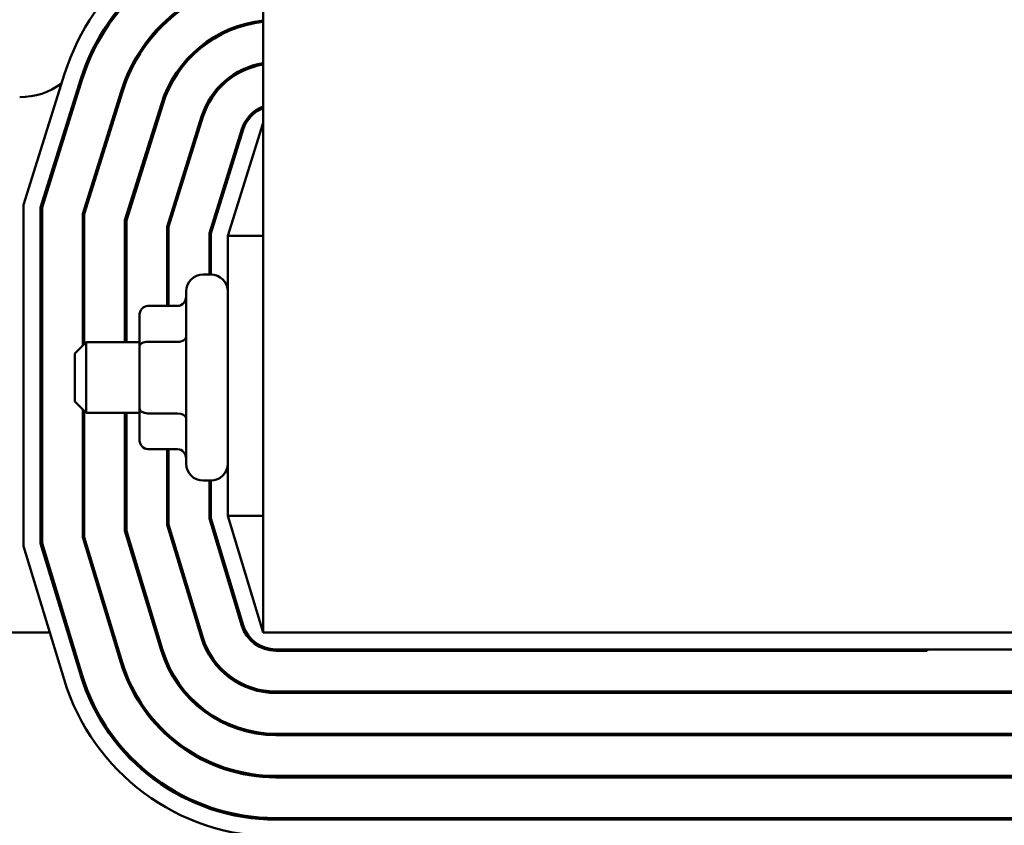
# Model space of a CAD drawing. Units: inches. Extents: x 5 to 215, y 2 to 167.
# Drawn here: x 101 to 105, y 56 to 58 of the extents above; entities that cross this region are included whole.
import ezdxf

# ---------------------------------------------------------------- set-up
doc = ezdxf.new("R2010")
doc.units = ezdxf.units.IN
doc.header["$LTSCALE"] = 10
doc.header["$MEASUREMENT"] = 0
doc.layers.add('Visible (ANSI)', color=7, linetype='Continuous', lineweight=50)

msp = doc.modelspace()

# ---------------------------------------------------------------- linework, layer by layer
at = {"layer": 'Visible (ANSI)'}
for p, q in [((101.9857, 65.1826), (101.9857, 56.1826)), ((101.8457, 58.2979), (101.8457, 58.3035)), ((101.7357, 58.2197), (101.7357, 58.2267)), ((101.1397, 57.6927), (101.2844, 58.1556)), ((101.3417, 58.1377), (101.1997, 57.6835)), ((101.2047, 57.6828), (101.3465, 58.1362)), ((101.8457, 58.1188), (101.8457, 58.1256)), ((101.4839, 58.0933), (101.3487, 57.6608)), ((101.3537, 57.66), (101.4887, 58.0918)), ((101.6261, 58.0488), (101.4977, 57.638)), ((101.5027, 57.6373), (101.6309, 58.0473)), ((101.7683, 58.0044), (101.6467, 57.6153)), ((101.6517, 57.6145), (101.7731, 58.0029)), ((101.9857, 57.9826), (101.8607, 57.5826)), ((101.9106, 57.9599), (101.7957, 57.5926)), ((101.8007, 57.5918), (101.9153, 57.9584)), ((101.7357, 57.8833), (101.7357, 57.9001)), ((101.8457, 57.7358), (101.8457, 57.7526)), ((101.1397, 56.4876), (101.1397, 57.6927)), ((101.1997, 57.6835), (101.1997, 56.4965)), ((101.2047, 56.4972), (101.2047, 57.6828)), ((101.3487, 57.6608), (101.3487, 57.1956)), ((101.3537, 57.2006), (101.3537, 57.66)), ((101.4977, 57.638), (101.4977, 57.2076)), ((101.5027, 57.2076), (101.5027, 57.6373)), ((101.6467, 57.6153), (101.6467, 57.3355)), ((101.6517, 57.3355), (101.6517, 57.6145)), ((101.7957, 57.5926), (101.7957, 57.4466)), ((101.8007, 57.4466), (101.8007, 57.5918)), ((101.8607, 57.5826), (101.8607, 56.5946)), ((101.9857, 57.5826), (101.8607, 57.5826)), ((101.8007, 57.4466), (101.7737, 57.4466)), ((101.7137, 56.7786), (101.7137, 57.3866)), ((101.5787, 57.3355), (101.6837, 57.3355)), ((101.5487, 57.3009), (101.5487, 57.1916)), ((101.3207, 57.1676), (101.3607, 57.2076)), ((101.3607, 57.2076), (101.3607, 56.9576)), ((101.5487, 57.2076), (101.3607, 57.2076)), ((101.5487, 57.1916), (101.5487, 56.9734)), ((101.5787, 57.2089), (101.6837, 57.2089)), ((101.3207, 56.9976), (101.3207, 57.1676)), ((101.3207, 56.9976), (101.3607, 56.9576)), ((101.3487, 56.9696), (101.3487, 56.5186)), ((101.5487, 56.9734), (101.5487, 56.8644)), ((101.3537, 56.5193), (101.3537, 56.9646)), ((101.5487, 56.9576), (101.3607, 56.9576)), ((101.4977, 56.9576), (101.4977, 56.5407)), ((101.5027, 56.5414), (101.5027, 56.9576)), ((101.5787, 56.956), (101.6837, 56.956)), ((101.5787, 56.8298), (101.6837, 56.8298)), ((101.6467, 56.8298), (101.6467, 56.5628)), ((101.6517, 56.5636), (101.6517, 56.8298)), ((101.8007, 56.7186), (101.7737, 56.7186)), ((101.7957, 56.7186), (101.7957, 56.5849)), ((101.8007, 56.5857), (101.8007, 56.7186)), ((101.8607, 56.5946), (101.9857, 56.1826)), ((101.9857, 56.5946), (101.8607, 56.5946)), ((101.6467, 56.5628), (101.768, 56.1631)), ((101.7728, 56.1645), (101.6517, 56.5636)), ((101.7957, 56.5849), (101.9106, 56.2063)), ((101.9154, 56.2078), (101.8007, 56.5857)), ((101.3487, 56.5186), (101.4829, 56.0765)), ((101.4877, 56.078), (101.3537, 56.5193)), ((101.4977, 56.5407), (101.6255, 56.1198)), ((101.6303, 56.1213), (101.5027, 56.5414)), ((101.2829, 56.0159), (101.1397, 56.4876)), ((101.1997, 56.4965), (101.3403, 56.0333)), ((101.3451, 56.0347), (101.2047, 56.4972)), ((101.8457, 56.4202), (101.8457, 56.4374)), ((101.7357, 56.2695), (101.7357, 56.2867)), ((99.8457, 56.1826), (101.2323, 56.1826)), ((101.295, 56.1826), (101.3002, 56.1826)), ((101.4507, 56.1826), (101.4559, 56.1826)), ((101.6064, 56.1826), (101.6116, 56.1826)), ((101.7621, 56.1826), (101.7673, 56.1826)), ((105.4857, 56.1826), (101.9857, 56.1826)), ((105.4413, 56.1226), (102.0302, 56.1226)), ((102.0302, 56.1176), (104.3317, 56.1176)), ((104.3317, 56.1176), (104.3317, 56.1226)), ((105.4413, 55.9736), (102.0302, 55.9736)), ((102.0302, 55.9686), (105.4413, 55.9686)), ((105.4413, 55.8246), (102.0302, 55.8246)), ((102.0302, 55.8196), (105.4413, 55.8196)), ((105.4413, 55.6756), (102.0302, 55.6756)), ((102.0302, 55.6706), (105.4413, 55.6706)), ((105.4413, 55.5266), (102.0302, 55.5266)), ((102.0302, 55.5216), (105.4413, 55.5216))]:
    msp.add_line(p, q, dxfattribs=at)
for centre, radius, start, end in [((102.0299, 57.9226), 0.781, 93.2378, 162.646), ((102.0299, 57.9226), 0.721, 93.5076, 162.646), ((102.0299, 57.9226), 0.716, 93.5321, 162.646), ((102.0299, 57.9226), 0.572, 94.4229, 162.646), ((102.0299, 57.9226), 0.567, 94.462, 162.646), ((102.0299, 57.9226), 0.423, 95.9858, 162.646), ((102.0299, 57.9226), 0.418, 96.0577, 162.646), ((102.0299, 57.9226), 0.274, 99.2644, 162.646), ((102.0299, 57.9226), 0.269, 99.4382, 162.646), ((101.1257, 58.3226), 0.25, 270, 306.2625), ((102.0299, 57.9226), 0.125, 110.6643, 162.646), ((102.0299, 57.9226), 0.12, 111.5674, 162.646), ((101.7737, 57.3866), 0.06, 90, 180), ((101.8007, 57.3866), 0.06, 0, 90), ((101.7737, 56.7786), 0.06, 180, 270), ((101.8007, 56.7786), 0.06, 270, 0), ((102.0302, 56.2426), 0.125, 196.8805, 270), ((102.0302, 56.2426), 0.12, 196.8805, 270), ((102.0302, 56.2426), 0.274, 196.8805, 270), ((102.0302, 56.2426), 0.269, 196.8805, 270), ((102.0302, 56.2426), 0.423, 196.8805, 270), ((102.0302, 56.2426), 0.418, 196.8805, 270), ((102.0302, 56.2426), 0.572, 196.8805, 270), ((102.0302, 56.2426), 0.567, 196.8805, 270), ((102.0302, 56.2426), 0.721, 196.8805, 270), ((102.0302, 56.2426), 0.716, 196.8805, 270), ((102.0302, 56.2426), 0.781, 196.8805, 270)]:
    msp.add_arc(centre, radius, start, end, dxfattribs=at)
for centre, major_axis, ratio, start_param, end_param in [((101.6837, 57.3702), (0, 0.0346), 0.866026, 3.141593, 4.712389), ((101.5787, 57.3009), (0, -0.0346), 0.866026, 3.141593, 4.712389), ((101.6837, 57.2262), (-0.03, 0), 0.576479, 1.570796, 3.141593), ((101.5787, 57.1916), (0.03, 0), 0.576479, 1.570796, 3.141593), ((101.5787, 56.9734), (0.03, 0), 0.578221, 3.141593, 4.712389), ((101.6837, 56.9387), (-0.03, 0), 0.578221, 3.141593, 4.712389), ((101.5787, 56.8644), (0, 0.0346), 0.866026, 1.570796, 3.141593), ((101.6837, 56.7951), (0, 0.0346), 0.866026, 4.712389, 6.283185)]:
    msp.add_ellipse(centre, major_axis=major_axis, ratio=ratio, start_param=start_param, end_param=end_param, dxfattribs=at)

doc.saveas('drawing.dxf')
